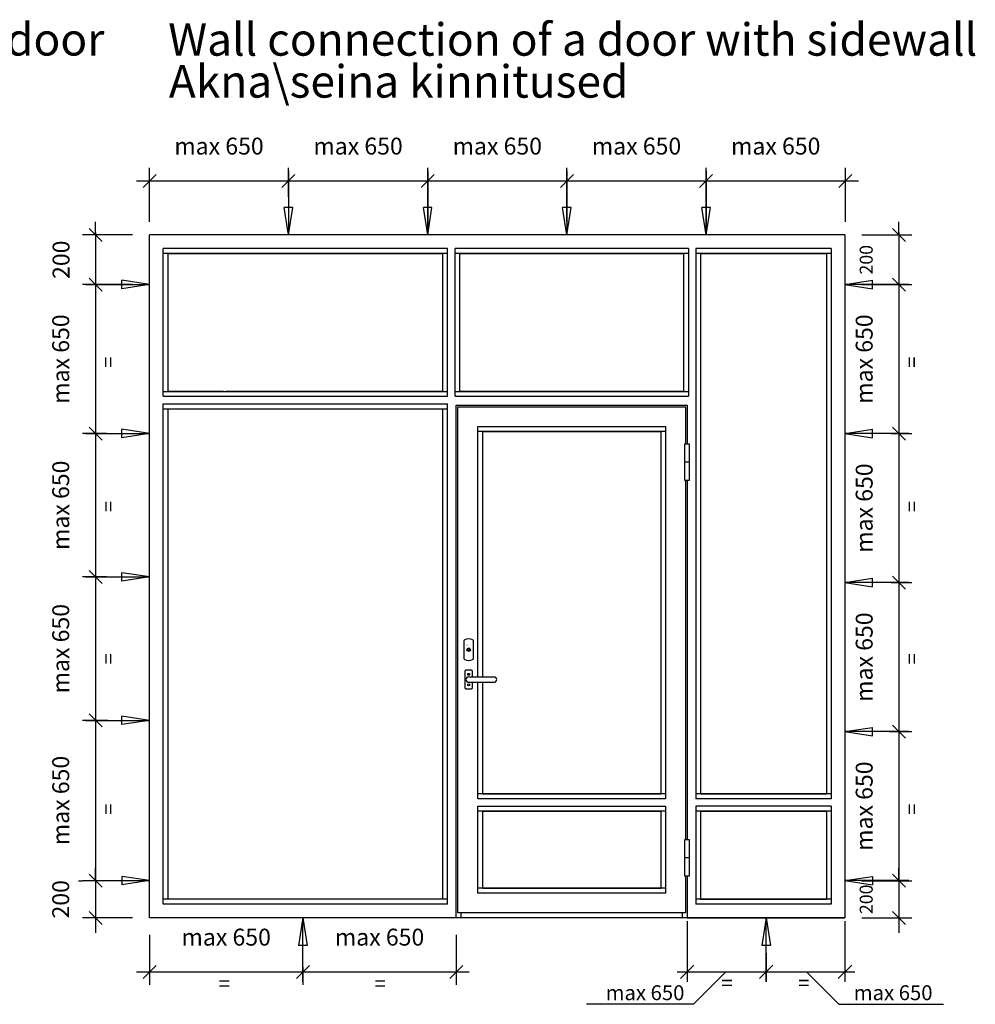
# Model space of a CAD drawing. Extents: x -6243 to 20826, y 18304 to 22537.
# Drawn here: x -2147 to -1412, y 20041 to 20798 of the extents above; entities that cross this region are included whole.
import ezdxf

# ---------------------------------------------------------------- set-up
doc = ezdxf.new("R2010")
doc.units = 0
doc.header["$MEASUREMENT"] = 0
doc.linetypes.add('AUSGEZOGEN', pattern=[0])
doc.layers.get('0').update_dxf_attribs({"linetype": 'CONTINUOUS'})
doc.layers.get('DEFPOINTS').update_dxf_attribs({"linetype": 'CONTINUOUS'})
doc.layers.add('HILFSPUNKTE', color=15, linetype='AUSGEZOGEN')
doc.styles.add('WMF-ARIAL0', font='arial.ttf')
doc.dimstyles.new('STANDARD_1-20', dxfattribs={"dimscale": 0, "dimtxt": 60, "dimasz": 54, "dimexe": 40, "dimexo": 13, "dimgap": 20, "dimtad": 1, "dimtoh": 1, "dimdec": 0, "dimzin": 0, "dimtxsty": 'STANDARD', "dimblk1": 'OBLIQUE', "dimblk2": 'OBLIQUE', "dimsah": 1, "dimcen": 0.09, "dimdle": 40, "dimclrd": 1, "dimclre": 1, "dimclrt": 256, "dimazin": 3, "dimtfac": 1, "dimtdec": 0, "dimtofl": 0, "dimtmove": 0, "dimatfit": 3, "dimtolj": 1, "dimtzin": 0})

# ---------------------------------------------------------------- blocks, each defined once
blk = doc.blocks.new('NOOL')
at = {"color": 1}
for p, q in [((93.7, 150.6), (415.5, 150.6)), ((415.5, 150.6), (276.9, 172.1)), ((276.9, 172.1), (276.9, 129)), ((415.5, 150.6), (276.9, 129))]:
    blk.add_line(p, q, dxfattribs=at)
blk = doc.blocks.new('_OBLIQUE')
at = {"color": 0, "linetype": 'BYBLOCK'}
blk.add_line((-0.5, -0.5), (0.5, 0.5), dxfattribs=at)
blk = doc.blocks.new('*D245')
at = {"color": 1, "linetype": 'BYBLOCK'}
for p, q in [((-1470.5, 20634.3), (-1470.5, 20439.67)), ((-1476.61, 20594.3), (-1460.5, 20594.3)), ((-1471.75, 20479.67), (-1460.5, 20479.67))]:
    blk.add_line(p, q, dxfattribs=at)
at = {"layer": 'DEFPOINTS', "color": 0, "linetype": 'BYBLOCK'}
for p in [(-1489.61, 20594.3), (-1484.75, 20479.67), (-1470.5, 20479.67)]:
    blk.add_point(p, dxfattribs=at)
at = {"color": 1, "linetype": 'BYBLOCK', "xscale": 10, "yscale": 10, "zscale": 10}
for p, rotation in [((-1470.5, 20594.3), 90), ((-1470.5, 20479.67), 270)]:
    blk.add_blockref('_OBLIQUE', p, dxfattribs=dict(at, rotation=rotation))
at = {"linetype": 'BYBLOCK', "insert": (-1497.26, 20536.99), "char_height": 13, "attachment_point": 5, "rotation": 90}
blk.add_mtext('\\A1;ma{\\fVerdana|b0|i0|c186|p34;x} {\\fVerdana|b0|i0|c186|p34;65}0', dxfattribs=at)
blk = doc.blocks.new('*D246')
at = {"color": 1, "linetype": 'BYBLOCK'}
for p, q in [((-1470.5, 20489.67), (-1470.5, 20355.04)), ((-1476.61, 20479.67), (-1460.5, 20479.67)), ((-1476.61, 20365.04), (-1460.5, 20365.04))]:
    blk.add_line(p, q, dxfattribs=at)
at = {"layer": 'DEFPOINTS', "color": 0, "linetype": 'BYBLOCK'}
for p in [(-1489.61, 20479.67), (-1489.61, 20365.04), (-1470.5, 20365.04)]:
    blk.add_point(p, dxfattribs=at)
at = {"color": 1, "linetype": 'BYBLOCK', "xscale": 10, "yscale": 10, "zscale": 10}
for p, rotation in [((-1470.5, 20479.67), 90), ((-1470.5, 20365.04), 270)]:
    blk.add_blockref('_OBLIQUE', p, dxfattribs=dict(at, rotation=rotation))
at = {"linetype": 'BYBLOCK', "insert": (-1497.26, 20422.36), "char_height": 13, "attachment_point": 5, "rotation": 90}
blk.add_mtext('\\A1;ma{\\fVerdana|b0|i0|c186|p34;x} {\\fVerdana|b0|i0|c186|p34;65}0', dxfattribs=at)
blk = doc.blocks.new('*D247')
at = {"color": 1, "linetype": 'BYBLOCK'}
for p, q in [((-1470.5, 20375.04), (-1470.5, 20240.41)), ((-1476.61, 20365.04), (-1460.5, 20365.04)), ((-1477.86, 20250.41), (-1460.5, 20250.41))]:
    blk.add_line(p, q, dxfattribs=at)
at = {"layer": 'DEFPOINTS', "color": 0, "linetype": 'BYBLOCK'}
for p in [(-1489.61, 20365.04), (-1490.86, 20250.41), (-1470.5, 20250.41)]:
    blk.add_point(p, dxfattribs=at)
at = {"color": 1, "linetype": 'BYBLOCK', "xscale": 10, "yscale": 10, "zscale": 10}
for p, rotation in [((-1470.5, 20365.04), 90), ((-1470.5, 20250.41), 270)]:
    blk.add_blockref('_OBLIQUE', p, dxfattribs=dict(at, rotation=rotation))
at = {"linetype": 'BYBLOCK', "insert": (-1497.26, 20307.73), "char_height": 13, "attachment_point": 5, "rotation": 90}
blk.add_mtext('\\A1;ma{\\fVerdana|b0|i0|c186|p34;x} {\\fVerdana|b0|i0|c186|p34;65}0', dxfattribs=at)
blk = doc.blocks.new('*D248')
at = {"color": 1, "linetype": 'BYBLOCK'}
for p, q in [((-1470.5, 20290.41), (-1470.5, 20095.78)), ((-1477.86, 20250.41), (-1460.5, 20250.41)), ((-1478.1, 20135.78), (-1460.5, 20135.78))]:
    blk.add_line(p, q, dxfattribs=at)
at = {"layer": 'DEFPOINTS', "color": 0, "linetype": 'BYBLOCK'}
for p in [(-1490.86, 20250.41), (-1491.1, 20135.78), (-1470.5, 20135.78)]:
    blk.add_point(p, dxfattribs=at)
at = {"color": 1, "linetype": 'BYBLOCK', "xscale": 10, "yscale": 10, "zscale": 10}
for p, rotation in [((-1470.5, 20250.41), 90), ((-1470.5, 20135.78), 270)]:
    blk.add_blockref('_OBLIQUE', p, dxfattribs=dict(at, rotation=rotation))
at = {"linetype": 'BYBLOCK', "insert": (-1497.26, 20193.1), "char_height": 13, "attachment_point": 5, "rotation": 90}
blk.add_mtext('\\A1;ma{\\fVerdana|b0|i0|c186|p34;x} {\\fVerdana|b0|i0|c186|p34;65}0', dxfattribs=at)
blk = doc.blocks.new('*D249')
at = {"color": 1, "linetype": 'BYBLOCK'}
for p, q in [((-2088.52, 20634.3), (-2088.52, 20439.67)), ((-2079.42, 20594.3), (-2098.52, 20594.3)), ((-2084.27, 20479.67), (-2098.52, 20479.67))]:
    blk.add_line(p, q, dxfattribs=at)
at = {"layer": 'DEFPOINTS', "color": 0, "linetype": 'BYBLOCK'}
for p in [(-2069.42, 20594.3), (-2088.52, 20479.67), (-2074.27, 20479.67)]:
    blk.add_point(p, dxfattribs=at)
at = {"color": 1, "linetype": 'BYBLOCK', "xscale": 10, "yscale": 10, "zscale": 10}
for p, rotation in [((-2088.52, 20594.3), 90), ((-2088.52, 20479.67), 270)]:
    blk.add_blockref('_OBLIQUE', p, dxfattribs=dict(at, rotation=rotation))
at = {"linetype": 'BYBLOCK', "insert": (-2115.28, 20536.99), "char_height": 13, "attachment_point": 5, "rotation": 90}
blk.add_mtext('\\A1;ma{\\fVerdana|b0|i0|c186|p34;x} {\\fVerdana|b0|i0|c186|p34;65}0', dxfattribs=at)
blk = doc.blocks.new('*D250')
at = {"color": 1, "linetype": 'BYBLOCK'}
for p, q in [((-2088.52, 20489.67), (-2088.52, 20359.39)), ((-2080.14, 20479.67), (-2098.52, 20479.67)), ((-2080.14, 20369.39), (-2098.52, 20369.39))]:
    blk.add_line(p, q, dxfattribs=at)
at = {"layer": 'DEFPOINTS', "color": 0, "linetype": 'BYBLOCK'}
for p in [(-2070.14, 20479.67), (-2088.52, 20369.39), (-2070.14, 20369.39)]:
    blk.add_point(p, dxfattribs=at)
at = {"color": 1, "linetype": 'BYBLOCK', "xscale": 10, "yscale": 10, "zscale": 10}
for p, rotation in [((-2088.52, 20479.67), 90), ((-2088.52, 20369.39), 270)]:
    blk.add_blockref('_OBLIQUE', p, dxfattribs=dict(at, rotation=rotation))
at = {"linetype": 'BYBLOCK', "insert": (-2115.28, 20424.53), "char_height": 13, "attachment_point": 5, "rotation": 90}
blk.add_mtext('\\A1;ma{\\fVerdana|b0|i0|c186|p34;x} {\\fVerdana|b0|i0|c186|p34;65}0', dxfattribs=at)
blk = doc.blocks.new('*D251')
at = {"color": 1, "linetype": 'BYBLOCK'}
for p, q in [((-2088.52, 20379.39), (-2088.52, 20249.11)), ((-2080.14, 20369.39), (-2098.52, 20369.39)), ((-2078.93, 20259.11), (-2098.52, 20259.11))]:
    blk.add_line(p, q, dxfattribs=at)
at = {"layer": 'DEFPOINTS', "color": 0, "linetype": 'BYBLOCK'}
for p in [(-2070.14, 20369.39), (-2088.52, 20259.11), (-2068.93, 20259.11)]:
    blk.add_point(p, dxfattribs=at)
at = {"color": 1, "linetype": 'BYBLOCK', "xscale": 10, "yscale": 10, "zscale": 10}
for p, rotation in [((-2088.52, 20369.39), 90), ((-2088.52, 20259.11), 270)]:
    blk.add_blockref('_OBLIQUE', p, dxfattribs=dict(at, rotation=rotation))
at = {"linetype": 'BYBLOCK', "insert": (-2115.28, 20314.25), "char_height": 13, "attachment_point": 5, "rotation": 90}
blk.add_mtext('\\A1;ma{\\fVerdana|b0|i0|c186|p34;x} {\\fVerdana|b0|i0|c186|p34;65}0', dxfattribs=at)
blk = doc.blocks.new('*D252')
at = {"color": 1, "linetype": 'BYBLOCK'}
for p, q in [((-2088.52, 20299.11), (-2088.52, 20095.78)), ((-2078.93, 20259.11), (-2098.52, 20259.11)), ((-2078.16, 20135.78), (-2098.52, 20135.78))]:
    blk.add_line(p, q, dxfattribs=at)
at = {"layer": 'DEFPOINTS', "color": 0, "linetype": 'BYBLOCK'}
for p in [(-2068.93, 20259.11), (-2088.52, 20135.78), (-2068.16, 20135.78)]:
    blk.add_point(p, dxfattribs=at)
at = {"color": 1, "linetype": 'BYBLOCK', "xscale": 10, "yscale": 10, "zscale": 10}
for p, rotation in [((-2088.52, 20259.11), 90), ((-2088.52, 20135.78), 270)]:
    blk.add_blockref('_OBLIQUE', p, dxfattribs=dict(at, rotation=rotation))
at = {"linetype": 'BYBLOCK', "insert": (-2115.28, 20197.45), "char_height": 13, "attachment_point": 5, "rotation": 90}
blk.add_mtext('\\A1;ma{\\fVerdana|b0|i0|c186|p34;x} {\\fVerdana|b0|i0|c186|p34;65}0', dxfattribs=at)
blk = doc.blocks.new('*D253')
at = {"color": 1, "linetype": 'BYBLOCK'}
for p, q in [((-2088.52, 20135.78), (-2088.52, 20145.78)), ((-2101.52, 20135.78), (-2098.52, 20135.78)), ((-2059.98, 20107.13), (-2098.52, 20107.13)), ((-2088.52, 20107.13), (-2088.52, 20097.13))]:
    blk.add_line(p, q, dxfattribs=at)
at = {"layer": 'DEFPOINTS', "color": 0, "linetype": 'BYBLOCK'}
for p in [(-2088.52, 20135.78), (-2088.52, 20107.13), (-2046.98, 20107.13)]:
    blk.add_point(p, dxfattribs=at)
at = {"color": 1, "linetype": 'BYBLOCK', "xscale": 10, "yscale": 10, "zscale": 10}
for p, rotation in [((-2088.52, 20135.78), 270), ((-2088.52, 20107.13), 90)]:
    blk.add_blockref('_OBLIQUE', p, dxfattribs=dict(at, rotation=rotation))
at = {"linetype": 'BYBLOCK', "insert": (-2115.29, 20121.45), "char_height": 13, "attachment_point": 5, "rotation": 90}
blk.add_mtext('\\A1;{\\fVerdana|b0|i0|c186|p34;200}', dxfattribs=at)
blk = doc.blocks.new('*D254')
at = {"color": 1, "linetype": 'BYBLOCK'}
for p, q in [((-2088.52, 20632.51), (-2088.52, 20642.51)), ((-2059.98, 20632.51), (-2098.52, 20632.51)), ((-2059.98, 20594.3), (-2098.52, 20594.3)), ((-2088.52, 20594.3), (-2088.52, 20584.3))]:
    blk.add_line(p, q, dxfattribs=at)
at = {"layer": 'DEFPOINTS', "color": 0, "linetype": 'BYBLOCK'}
for p in [(-2088.52, 20632.51), (-2046.98, 20632.51), (-2046.98, 20594.3)]:
    blk.add_point(p, dxfattribs=at)
at = {"color": 1, "linetype": 'BYBLOCK', "xscale": 10, "yscale": 10, "zscale": 10}
for p, rotation in [((-2088.52, 20632.51), 270), ((-2088.52, 20594.3), 90)]:
    blk.add_blockref('_OBLIQUE', p, dxfattribs=dict(at, rotation=rotation))
at = {"linetype": 'BYBLOCK', "insert": (-2115.02, 20613.4), "char_height": 13, "attachment_point": 5, "rotation": 90}
blk.add_mtext('\\A1;{\\Ftxt|c186;200}', dxfattribs=at)
blk = doc.blocks.new('*D255')
at = {"color": 1, "linetype": 'BYBLOCK'}
for p, q in [((-2046.98, 20094.13), (-2046.98, 20055.58)), ((-2056.98, 20065.58), (-1919.01, 20065.58)), ((-1929.01, 20056), (-1929.01, 20055.58))]:
    blk.add_line(p, q, dxfattribs=at)
at = {"layer": 'DEFPOINTS', "color": 0, "linetype": 'BYBLOCK'}
for p in [(-2046.98, 20107.13), (-1929.01, 20069), (-1929.01, 20065.58)]:
    blk.add_point(p, dxfattribs=at)
at = {"color": 1, "linetype": 'BYBLOCK', "xscale": 10, "yscale": 10, "zscale": 10, "rotation": 180}
blk.add_blockref('_OBLIQUE', (-2046.98, 20065.58), dxfattribs=at)
at = {"color": 1, "linetype": 'BYBLOCK', "xscale": 10, "yscale": 10, "zscale": 10}
blk.add_blockref('_OBLIQUE', (-1929.01, 20065.58), dxfattribs=at)
at = {"linetype": 'BYBLOCK', "insert": (-1987.99, 20092.34), "char_height": 13, "attachment_point": 5}
blk.add_mtext('\\A1;ma{\\fVerdana|b0|i0|c186|p34;x} {\\fVerdana|b0|i0|c186|p34;65}0', dxfattribs=at)
blk = doc.blocks.new('*D256')
at = {"color": 1, "linetype": 'BYBLOCK'}
for p, q in [((-1811.04, 20094.13), (-1811.04, 20055.58)), ((-1939.01, 20065.58), (-1801.04, 20065.58)), ((-1929.01, 20069.53), (-1929.01, 20055.58))]:
    blk.add_line(p, q, dxfattribs=at)
at = {"layer": 'DEFPOINTS', "color": 0, "linetype": 'BYBLOCK'}
for p in [(-1811.04, 20107.13), (-1929.01, 20082.53), (-1811.04, 20065.58)]:
    blk.add_point(p, dxfattribs=at)
at = {"color": 1, "linetype": 'BYBLOCK', "xscale": 10, "yscale": 10, "zscale": 10, "rotation": 180}
blk.add_blockref('_OBLIQUE', (-1929.01, 20065.58), dxfattribs=at)
at = {"color": 1, "linetype": 'BYBLOCK', "xscale": 10, "yscale": 10, "zscale": 10}
blk.add_blockref('_OBLIQUE', (-1811.04, 20065.58), dxfattribs=at)
at = {"linetype": 'BYBLOCK', "insert": (-1870.02, 20092.34), "char_height": 13, "attachment_point": 5}
blk.add_mtext('\\A1;ma{\\fVerdana|b0|i0|c186|p34;x} {\\fVerdana|b0|i0|c186|p34;65}0', dxfattribs=at)
blk = doc.blocks.new('*D257')
at = {"color": 1, "linetype": 'BYBLOCK'}
for p, q in [((-2046.98, 20642.51), (-2046.98, 20684.05)), ((-1940.09, 20680.64), (-1940.09, 20684.05)), ((-2056.98, 20674.05), (-1930.09, 20674.05))]:
    blk.add_line(p, q, dxfattribs=at)
at = {"layer": 'DEFPOINTS', "color": 0, "linetype": 'BYBLOCK'}
for p in [(-1940.09, 20674.05), (-1940.09, 20670.64), (-2046.98, 20632.51)]:
    blk.add_point(p, dxfattribs=at)
at = {"color": 1, "linetype": 'BYBLOCK', "xscale": 10, "yscale": 10, "zscale": 10, "rotation": 180}
blk.add_blockref('_OBLIQUE', (-2046.98, 20674.05), dxfattribs=at)
at = {"color": 1, "linetype": 'BYBLOCK', "xscale": 10, "yscale": 10, "zscale": 10}
blk.add_blockref('_OBLIQUE', (-1940.09, 20674.05), dxfattribs=at)
at = {"linetype": 'BYBLOCK', "insert": (-1993.53, 20700.81), "char_height": 13, "attachment_point": 5}
blk.add_mtext('\\A1;ma{\\fVerdana|b0|i0|c186|p34;x} {\\fVerdana|b0|i0|c186|p34;65}0', dxfattribs=at)
blk = doc.blocks.new('*D258')
at = {"color": 1, "linetype": 'BYBLOCK'}
for p, q in [((-1940.09, 20661.69), (-1940.09, 20684.05)), ((-1833.01, 20637.1), (-1833.01, 20684.05)), ((-1950.09, 20674.05), (-1823.01, 20674.05))]:
    blk.add_line(p, q, dxfattribs=at)
at = {"layer": 'DEFPOINTS', "color": 0, "linetype": 'BYBLOCK'}
for p in [(-1833.01, 20674.05), (-1940.09, 20651.69), (-1833.01, 20627.1)]:
    blk.add_point(p, dxfattribs=at)
at = {"color": 1, "linetype": 'BYBLOCK', "xscale": 10, "yscale": 10, "zscale": 10, "rotation": 180}
blk.add_blockref('_OBLIQUE', (-1940.09, 20674.05), dxfattribs=at)
at = {"color": 1, "linetype": 'BYBLOCK', "xscale": 10, "yscale": 10, "zscale": 10}
blk.add_blockref('_OBLIQUE', (-1833.01, 20674.05), dxfattribs=at)
at = {"linetype": 'BYBLOCK', "insert": (-1886.55, 20700.81), "char_height": 13, "attachment_point": 5}
blk.add_mtext('\\A1;ma{\\fVerdana|b0|i0|c186|p34;x} {\\fVerdana|b0|i0|c186|p34;65}0', dxfattribs=at)
blk = doc.blocks.new('*D259')
at = {"color": 1, "linetype": 'BYBLOCK'}
for p, q in [((-1833.01, 20667.1), (-1833.01, 20684.05)), ((-1725.92, 20642.51), (-1725.92, 20684.05)), ((-1843.01, 20674.05), (-1715.92, 20674.05))]:
    blk.add_line(p, q, dxfattribs=at)
at = {"layer": 'DEFPOINTS', "color": 0, "linetype": 'BYBLOCK'}
for p in [(-1725.92, 20674.05), (-1833.01, 20657.1), (-1725.92, 20632.51)]:
    blk.add_point(p, dxfattribs=at)
at = {"color": 1, "linetype": 'BYBLOCK', "xscale": 10, "yscale": 10, "zscale": 10, "rotation": 180}
blk.add_blockref('_OBLIQUE', (-1833.01, 20674.05), dxfattribs=at)
at = {"color": 1, "linetype": 'BYBLOCK', "xscale": 10, "yscale": 10, "zscale": 10}
blk.add_blockref('_OBLIQUE', (-1725.92, 20674.05), dxfattribs=at)
at = {"linetype": 'BYBLOCK', "insert": (-1779.46, 20700.81), "char_height": 13, "attachment_point": 5}
blk.add_mtext('\\A1;ma{\\fVerdana|b0|i0|c186|p34;x} {\\fVerdana|b0|i0|c186|p34;65}0', dxfattribs=at)
blk = doc.blocks.new('*D260')
at = {"color": 1, "linetype": 'BYBLOCK'}
for p, q in [((-1725.92, 20659.46), (-1725.92, 20684.05)), ((-1618.84, 20634.87), (-1618.84, 20684.05)), ((-1735.92, 20674.05), (-1608.84, 20674.05))]:
    blk.add_line(p, q, dxfattribs=at)
at = {"layer": 'DEFPOINTS', "color": 0, "linetype": 'BYBLOCK'}
for p in [(-1618.84, 20674.05), (-1725.92, 20649.46), (-1618.84, 20624.87)]:
    blk.add_point(p, dxfattribs=at)
at = {"color": 1, "linetype": 'BYBLOCK', "xscale": 10, "yscale": 10, "zscale": 10, "rotation": 180}
blk.add_blockref('_OBLIQUE', (-1725.92, 20674.05), dxfattribs=at)
at = {"color": 1, "linetype": 'BYBLOCK', "xscale": 10, "yscale": 10, "zscale": 10}
blk.add_blockref('_OBLIQUE', (-1618.84, 20674.05), dxfattribs=at)
at = {"linetype": 'BYBLOCK', "insert": (-1672.38, 20700.81), "char_height": 13, "attachment_point": 5}
blk.add_mtext('\\A1;ma{\\fVerdana|b0|i0|c186|p34;x} {\\fVerdana|b0|i0|c186|p34;65}0', dxfattribs=at)
blk = doc.blocks.new('*D261')
at = {"color": 1, "linetype": 'BYBLOCK'}
for p, q in [((-1618.84, 20667.1), (-1618.84, 20684.05)), ((-1511.76, 20642.51), (-1511.76, 20684.05)), ((-1628.84, 20674.05), (-1501.76, 20674.05))]:
    blk.add_line(p, q, dxfattribs=at)
at = {"layer": 'DEFPOINTS', "color": 0, "linetype": 'BYBLOCK'}
for p in [(-1511.76, 20674.05), (-1618.84, 20657.1), (-1511.76, 20632.51)]:
    blk.add_point(p, dxfattribs=at)
at = {"color": 1, "linetype": 'BYBLOCK', "xscale": 10, "yscale": 10, "zscale": 10, "rotation": 180}
blk.add_blockref('_OBLIQUE', (-1618.84, 20674.05), dxfattribs=at)
at = {"color": 1, "linetype": 'BYBLOCK', "xscale": 10, "yscale": 10, "zscale": 10}
blk.add_blockref('_OBLIQUE', (-1511.76, 20674.05), dxfattribs=at)
at = {"linetype": 'BYBLOCK', "insert": (-1565.3, 20700.81), "char_height": 13, "attachment_point": 5}
blk.add_mtext('\\A1;ma{\\fVerdana|b0|i0|c186|p34;x} {\\fVerdana|b0|i0|c186|p34;65}0', dxfattribs=at)
blk = doc.blocks.new('*D262')
at = {"color": 1, "linetype": 'BYBLOCK'}
for p, q in [((-1470.5, 20135.78), (-1470.5, 20145.78)), ((-1499.04, 20135.78), (-1460.5, 20135.78)), ((-1499.04, 20107.13), (-1460.5, 20107.13)), ((-1470.5, 20107.13), (-1470.5, 20097.13))]:
    blk.add_line(p, q, dxfattribs=at)
at = {"layer": 'DEFPOINTS', "color": 0, "linetype": 'BYBLOCK'}
for p in [(-1512.04, 20135.78), (-1512.04, 20107.13), (-1470.5, 20107.13)]:
    blk.add_point(p, dxfattribs=at)
at = {"color": 1, "linetype": 'BYBLOCK', "xscale": 10, "yscale": 10, "zscale": 10}
for p, rotation in [((-1470.5, 20135.78), 270), ((-1470.5, 20107.13), 90)]:
    blk.add_blockref('_OBLIQUE', p, dxfattribs=dict(at, rotation=rotation))
at = {"linetype": 'BYBLOCK', "insert": (-1495.71, 20121.45), "char_height": 10, "attachment_point": 5, "rotation": 90}
blk.add_mtext('\\A1;{\\fVerdana|b0|i0|c186|p34;200}', dxfattribs=at)
blk = doc.blocks.new('*D263')
at = {"color": 1, "linetype": 'BYBLOCK'}
for p, q in [((-1470.5, 20632.51), (-1470.5, 20642.51)), ((-1499.04, 20632.51), (-1460.5, 20632.51)), ((-1499.04, 20594.3), (-1460.5, 20594.3)), ((-1470.5, 20594.3), (-1470.5, 20584.3))]:
    blk.add_line(p, q, dxfattribs=at)
at = {"layer": 'DEFPOINTS', "color": 0, "linetype": 'BYBLOCK'}
for p in [(-1512.04, 20632.51), (-1512.04, 20594.3), (-1470.5, 20594.3)]:
    blk.add_point(p, dxfattribs=at)
at = {"color": 1, "linetype": 'BYBLOCK', "xscale": 10, "yscale": 10, "zscale": 10}
for p, rotation in [((-1470.5, 20632.51), 270), ((-1470.5, 20594.3), 90)]:
    blk.add_blockref('_OBLIQUE', p, dxfattribs=dict(at, rotation=rotation))
at = {"linetype": 'BYBLOCK', "insert": (-1495.71, 20613.4), "char_height": 10, "attachment_point": 5, "rotation": 90}
blk.add_mtext('\\A1;{\\fVerdana|b0|i0|c186|p34;200}', dxfattribs=at)

msp = doc.modelspace()

# ---------------------------------------------------------------- linework, layer by layer
for p, q in [((-1512.04401, 20632.50961), (-2046.98011, 20632.50961)), ((-2046.98011, 20107.12594), (-2046.98011, 20632.50961)), ((-1811.03508, 20107.12594), (-1811.03508, 20501.65111)), ((-1811.03508, 20501.65111), (-1633.35987, 20501.65111)), ((-1633.35987, 20501.65111), (-1633.35987, 20471.65648)), ((-1809.69774, 20110.94152), (-1809.69774, 20500.31377)), ((-1809.69774, 20500.31377), (-1634.69721, 20500.31377)), ((-1634.69721, 20500.31377), (-1634.69721, 20471.65648)), ((-1634.69721, 20443.94587), (-1634.69721, 20291.75995)), ((-1633.35987, 20443.94587), (-1633.35987, 20291.75995)), ((-1634.69721, 20291.75995), (-1634.69721, 20167.30942)), ((-1633.35987, 20291.75995), (-1633.35987, 20167.30942)), ((-1634.69721, 20139.59881), (-1634.69721, 20110.94152)), ((-1633.35987, 20139.59881), (-1633.35987, 20107.12594)), ((-1634.69721, 20110.94152), (-1809.69774, 20110.94152)), ((-1637.18084, 20110.94152), (-1637.18084, 20107.12594)), ((-1512.04401, 20107.12594), (-2046.98011, 20107.12594)), ((-1990.12057, 20107.12594), (-2046.98011, 20107.12594))]:
    msp.add_line(p, q)
at = {"color": 0}
msp.add_line((-1512.04401, 20632.50961), (-1512.04401, 20107.12594), dxfattribs=at)
at = {"color": 1}
for p, q in [((-2036.47243, 20508.33781), (-2036.47243, 20622.00193)), ((-1988.21008, 20622.00193), (-2036.47243, 20622.00193)), ((-1988.21008, 20618.18096), (-2036.47243, 20618.18096)), ((-1817.72178, 20622.00193), (-1988.21008, 20622.00193)), ((-1817.72178, 20618.18096), (-1988.21008, 20618.18096)), ((-1817.72178, 20508.33781), (-1817.72178, 20622.00193)), ((-1632.40463, 20622.00193), (-1811.99032, 20622.00193)), ((-1811.99032, 20508.33781), (-1811.99032, 20622.00193)), ((-1632.40463, 20618.18096), (-1811.99032, 20618.18096)), ((-1632.40463, 20622.00193), (-1632.40463, 20508.33781)), ((-1626.67317, 20622.00193), (-1626.67317, 20198.82927)), ((-1522.55168, 20622.00193), (-1626.67317, 20622.00193)), ((-1522.55168, 20618.18096), (-1626.67317, 20618.18096)), ((-1522.55168, 20622.00193), (-1522.55168, 20198.82927)), ((-2036.47243, 20512.15878), (-1988.21008, 20512.15878)), ((-1988.21008, 20512.15878), (-1817.72178, 20512.15878)), ((-1811.99032, 20512.15878), (-1632.40463, 20512.15878)), ((-2036.47243, 20508.33781), (-1988.21008, 20508.33781)), ((-2036.47243, 20117.63361), (-2036.47243, 20502.60635)), ((-2036.47243, 20502.60635), (-1988.21008, 20502.60635)), ((-1988.21008, 20508.33781), (-1817.72178, 20508.33781)), ((-1988.21008, 20502.60635), (-1817.72178, 20502.60635)), ((-1817.72178, 20117.63361), (-1817.72178, 20502.60635)), ((-1811.99032, 20508.33781), (-1632.40463, 20508.33781)), ((-2036.47243, 20498.78538), (-1821.54275, 20498.78538)), ((-1988.21008, 20498.78538), (-1817.72178, 20498.78538)), ((-1631.69696, 20457.80117), (-1635.49512, 20457.80117)), ((-1805.11964, 20320.13451), (-1805.11964, 20306.78236)), ((-1797.85979, 20306.78236), (-1797.85979, 20320.13451)), ((-1801.48971, 20292.58637), (-1782.00275, 20292.58637)), ((-1801.48971, 20288.3833), (-1782.00275, 20288.3833)), ((-1626.67317, 20193.09781), (-1626.67317, 20117.63361)), ((-1522.55168, 20193.09781), (-1522.55168, 20117.63361)), ((-1631.69696, 20153.45412), (-1635.49512, 20153.45412)), ((-1988.21008, 20121.45458), (-2036.47243, 20121.45458)), ((-1988.21008, 20117.63361), (-2036.47243, 20117.63361)), ((-1817.72178, 20121.45458), (-1988.21008, 20121.45458)), ((-1817.72178, 20117.63361), (-1988.21008, 20117.63361)), ((-1522.55168, 20121.45458), (-1626.67317, 20121.45458)), ((-1522.55168, 20117.63361), (-1626.67317, 20117.63361))]:
    msp.add_line(p, q, dxfattribs=at)
at = {"color": 0, "linetype": 'BYBLOCK'}
for p, q in [((-2032.65146, 20618.18096), (-1821.54275, 20618.18096)), ((-1808.16935, 20618.18096), (-1636.2256, 20618.18096)), ((-1622.8522, 20618.18096), (-1526.37265, 20618.18096)), ((-2032.65146, 20512.15878), (-1821.54275, 20512.15878)), ((-1808.16935, 20512.15878), (-1636.2256, 20512.15878)), ((-2032.65146, 20498.78538), (-1821.54275, 20498.78538)), ((-1790.59288, 20481.20891), (-1653.80207, 20481.20891)), ((-1790.59288, 20202.65024), (-1653.80207, 20202.65024)), ((-1622.8522, 20202.65024), (-1526.37265, 20202.65024)), ((-1790.59288, 20189.27684), (-1653.80207, 20189.27684)), ((-1790.59288, 20130.04638), (-1653.80207, 20130.04638)), ((-1622.8522, 20121.45458), (-1526.37265, 20121.45458)), ((-1633.35987, 20107.12594), (-1512.04401, 20107.12594))]:
    msp.add_line(p, q, dxfattribs=at)
at = {"color": 1, "linetype": 'BYBLOCK'}
for p, q in [((-1649.9811, 20481.20891), (-1794.41385, 20481.20891)), ((-1649.9811, 20202.65024), (-1794.41385, 20202.65024)), ((-1522.55168, 20202.65024), (-1626.67317, 20202.65024)), ((-1522.55168, 20198.82927), (-1626.67317, 20198.82927)), ((-1522.55168, 20193.09781), (-1626.67317, 20193.09781)), ((-1649.9811, 20189.27684), (-1794.41385, 20189.27684)), ((-1522.55168, 20189.27684), (-1626.67317, 20189.27684)), ((-1649.9811, 20130.04638), (-1794.41385, 20130.04638)), ((-1633.35987, 20104.64231), (-1633.35987, 20057.94177)), ((-1512.04401, 20104.64231), (-1512.04401, 20057.94177)), ((-1572.70194, 20080.05022), (-1572.70194, 20057.94177)), ((-1641.00182, 20065.58372), (-1565.06, 20065.58372)), ((-1603.76988, 20065.58372), (-1628.54168, 20040.68278)), ((-1580.34388, 20065.58372), (-1504.40206, 20065.58372)), ((-1572.70194, 20066.51237), (-1572.70194, 20057.94177)), ((-1541.634, 20065.58372), (-1516.8622, 20040.68278)), ((-1628.54168, 20040.68278), (-1710.80049, 20040.68278)), ((-1516.8622, 20040.68278), (-1436.33305, 20040.68278))]:
    msp.add_line(p, q, dxfattribs=at)
at = {"linetype": 'BYBLOCK'}
msp.add_line((-1622.8522, 20189.27684), (-1526.37265, 20189.27684), dxfattribs=at)
at = {"color": 251}
msp.add_line((-1807.2141, 20107.12594), (-1807.2141, 20110.94152), dxfattribs=at)
at = {"linetype": 'BYBLOCK'}
for points in [[(-1990.12057, 20512.15878), (-2032.65146, 20512.15878), (-2032.65146, 20618.18096), (-1990.12057, 20618.18096)], [(-1988.21008, 20618.18096), (-1821.54275, 20618.18096), (-1821.54275, 20512.15878), (-1988.21008, 20512.15878)], [(-2032.65146, 20498.78538), (-1821.54275, 20498.78538), (-1821.54275, 20121.45458), (-1988.21008, 20121.45458)], [(-1990.12057, 20121.45458), (-2032.65146, 20121.45458), (-2032.65146, 20498.78538), (-1990.12057, 20498.78538)], [(-1790.59288, 20292.58637), (-1790.59288, 20481.20891), (-1653.80207, 20481.20891), (-1653.80207, 20202.65024), (-1790.59288, 20202.65024), (-1790.59288, 20288.3833)]]:
    msp.add_lwpolyline(points, dxfattribs=at)
for points in [[(-1808.16935, 20618.18096), (-1636.2256, 20618.18096), (-1636.2256, 20512.15878), (-1808.16935, 20512.15878)], [(-1622.8522, 20618.18096), (-1526.37265, 20618.18096), (-1526.37265, 20202.65024), (-1622.8522, 20202.65024)], [(-1790.59288, 20189.27684), (-1653.80207, 20189.27684), (-1653.80207, 20130.04638), (-1790.59288, 20130.04638)], [(-1622.8522, 20189.27684), (-1526.37265, 20189.27684), (-1526.37265, 20121.45458), (-1622.8522, 20121.45458)]]:
    msp.add_lwpolyline(points, close=True, dxfattribs=at)
at = {"color": 1, "linetype": 'BYBLOCK'}
msp.add_lwpolyline([(-1794.41385, 20292.58637), (-1794.41385, 20485.02988), (-1649.9811, 20485.02988), (-1649.9811, 20198.82927), (-1794.41385, 20198.82927), (-1794.41385, 20288.3833)], dxfattribs=at)
at = {"color": 1}
for points in [[(-1631.69696, 20471.65648), (-1635.49512, 20471.65648), (-1635.49512, 20443.94587), (-1631.69696, 20443.94587)], [(-1631.69696, 20167.30942), (-1635.49512, 20167.30942), (-1635.49512, 20139.59881), (-1631.69696, 20139.59881)]]:
    msp.add_lwpolyline(points, close=True, dxfattribs=at)
msp.add_lwpolyline([(-1798.43294, 20292.58637), (-1798.43294, 20296.64616, 0.414213562), (-1799.38818, 20297.6014), (-1803.59125, 20297.6014, 0.414213562), (-1804.54649, 20296.64616), (-1804.54649, 20284.32352, 0.414213562), (-1803.59125, 20283.36828), (-1799.38818, 20283.36828, 0.414213562), (-1798.43294, 20284.32352), (-1798.43294, 20288.3833)], format="xyb", dxfattribs=at)
at = {"color": 1, "linetype": 'BYBLOCK'}
msp.add_lwpolyline([(-1794.41385, 20193.09781), (-1649.9811, 20193.09781), (-1649.9811, 20126.22541), (-1794.41385, 20126.22541)], close=True, dxfattribs=at)
at = {"color": 1}
for centre, radius in [((-1801.48971, 20313.45843), 1.33734), ((-1801.48971, 20313.45843), 0.76419), ((-1801.48971, 20294.49686), 0.76419), ((-1801.48971, 20286.47282), 0.76419)]:
    msp.add_circle(centre, radius, dxfattribs=at)
for centre, radius, start, end in [((-1804.16439, 20320.13451), 0.95524, 114.62431835, 180), ((-1801.48971, 20314.29905), 7.37448, 65.37568165, 114.62431835), ((-1798.81503, 20320.13451), 0.95524, 0, 65.37568165), ((-1804.16439, 20306.78236), 0.95524, 180, 245.37568165), ((-1801.48971, 20312.61782), 7.37448, 245.37568165, 294.62431835), ((-1798.81503, 20306.78236), 0.95524, 294.62431835, 0), ((-1801.48971, 20290.48484), 2.10153, 90, 270), ((-1782.00275, 20290.48484), 2.10153, 270, 90)]:
    msp.add_arc(centre, radius, start, end, dxfattribs=at)

# ---------------------------------------------------------------- block references
at = {"yscale": 0.1528388853993217}
for p, xscale, zscale, rotation in [((-1963.09858, 20696.00974), 0.1528388853993217, 0.1528388853993217, 270), ((-1856.01584, 20696.00974), 0.1528388853993217, 0.1528388853993217, 270), ((-1748.93309, 20696.00974), 0.1528388853993217, 0.1528388853993217, 270), ((-1641.85035, 20696.00974), 0.1528388853993217, 0.1528388853993217, 270), ((-2110.48024, 20617.31006), -0.1528388853993217, 0.1528388853994607, 180), ((-1448.54388, 20617.31006), 0.1528388853993217, 0.1528388853993217, 180), ((-2110.48024, 20502.68089), -0.1528388853993217, 0.1528388853994607, 180), ((-1448.54388, 20502.68089), 0.1528388853993217, 0.1528388853993217, 180), ((-2110.48024, 20392.40259), -0.1528388853993217, 0.1528388853994607, 180), ((-1448.54388, 20388.05173), 0.1528388853993217, 0.1528388853993217, 180), ((-2110.48024, 20282.12428), -0.1528388853993217, 0.1528388853994607, 180), ((-1448.54388, 20273.42257), 0.1528388853993217, 0.1528388853993217, 180), ((-1952.01776, 20043.62581), -0.1528388853993217, 0.1528388853994607, 270), ((-1595.71211, 20043.62581), -0.1528388853993217, 0.1528388853994607, 270)]:
    msp.add_blockref('NOOL', p, dxfattribs=dict(at, xscale=xscale, zscale=zscale, rotation=rotation))
for p, xscale, zscale in [((-2110.48024, 20112.77306), 0.1528388853993217, 0.1528388853993217), ((-2110.48024, 20112.77306), 0.1528388853993217, 0.1528388853993217), ((-1448.54388, 20112.77306), -0.1528388853993217, 0.1528388853994607)]:
    msp.add_blockref('NOOL', p, dxfattribs=dict(at, xscale=xscale, zscale=zscale))
at = {"color": 1, "linetype": 'BYBLOCK', "xscale": 10.3166247644636, "yscale": 10.3166247644636, "zscale": 10.3166247644636, "rotation": 180}
for p in [(-1633.35987, 20065.58372), (-1572.70194, 20065.58372)]:
    msp.add_blockref('_OBLIQUE', p, dxfattribs=at)
at = {"color": 1, "linetype": 'BYBLOCK', "xscale": 10.3166247644636, "yscale": 10.3166247644636, "zscale": 10.3166247644636}
for p in [(-1572.70194, 20065.58372), (-1512.04401, 20065.58372)]:
    msp.add_blockref('_OBLIQUE', p, dxfattribs=at)

# ---------------------------------------------------------------- texts
at = {"color": 1}
msp.add_text('ABLOY', height=0.917033, dxfattribs=at).set_placement((-1803.47116, 20316.45356))
at = {"linetype": 'BYBLOCK', "char_height": 11.4629164, "attachment_point": 5, "rotation": 270}
for insert in [(-2078.76784, 20534.5972), (-1460.7473, 20534.5972), (-2078.70498, 20423.61724), (-1460.68443, 20423.61724), (-2078.70498, 20306.51338), (-1460.68443, 20306.51338), (-2078.70498, 20190.82883), (-1460.68443, 20190.82883)]:
    msp.add_mtext('{\\fVerdana|b0|i0|c186|p34;=}', dxfattribs=dict(at, insert=insert))
at = {"linetype": 'BYBLOCK', "char_height": 11.4629164, "attachment_point": 5}
for s, insert in [('{\\fVerdana|b0|i0|c186|p34;=}', (-1989.4344, 20056.692)), ('{\\fVerdana|b0|i0|c186|p34;=}', (-1869.61575, 20056.692)), ('\\A1;ma{\\fVerdana|b0|i0|c186|p34;x} {\\fVerdana|b0|i0|c186|p34;65}0', (-1665.8312, 20049.59125)), ('{\\fVerdana|b0|i0|c186|p34;=}', (-1602.79978, 20057.08292)), ('{\\fVerdana|b0|i0|c186|p34;=}', (-1543.63907, 20057.08292)), ('\\A1;ma{\\fVerdana|b0|i0|c186|p34;x} {\\fVerdana|b0|i0|c186|p34;65}0', (-1474.98441, 20049.59125))]:
    msp.add_mtext(s, dxfattribs=dict(at, insert=insert))
at = {"layer": 'HILFSPUNKTE', "color": 0, "style": 'WMF-ARIAL0'}
for s, p in [('Wall connection of one sided door', (-2622.42413, 20770.44095)), ('Wall connection of a door with sidewall', (-2032.62237, 20770.33539)), ('Akna\\seina kinnitused', (-2032.11478, 20738.06177))]:
    msp.add_text(s, height=25, dxfattribs=at).set_placement(p)

# ---------------------------------------------------------------- dimensions: what is measured, and where the dimension line sits
at = {"color": 1, "linetype": 'BYBLOCK'}
for base, p1, p2, override, picture, middle in [((-1940.08841, 20674.05183), (-2046.98011, 20632.50961), (-1940.08841, 20670.63955), {"dimscale": 1, "dimtxt": 13, "dimasz": 10, "dimexe": 10, "dimexo": 10, "dimdle": 10}, '*D257', (-1993.53426, 20674.05183)), ((-1833.00567, 20674.05183), (-1940.08841, 20651.69347), (-1833.00567, 20627.10139), {"dimscale": 1, "dimtxt": 13, "dimasz": 10, "dimexe": 10, "dimexo": 10, "dimdle": 10}, '*D258', (-1886.54704, 20674.05183)), ((-1725.92292, 20674.05183), (-1833.00567, 20657.10169), (-1725.92292, 20632.50961), {"dimscale": 1, "dimtxt": 13, "dimasz": 10, "dimexe": 10, "dimexo": 10, "dimdle": 10}, '*D259', (-1779.46429, 20674.05183)), ((-1618.84018, 20674.05183), (-1725.92292, 20649.45975), (-1618.84018, 20624.86766), {"dimscale": 1, "dimtxt": 13, "dimasz": 10, "dimexe": 10, "dimexo": 10, "dimdle": 10}, '*D260', (-1672.38155, 20674.05183)), ((-1511.75743, 20674.05183), (-1618.84018, 20657.10169), (-1511.75743, 20632.50961), {"dimscale": 1, "dimtxt": 13, "dimasz": 10, "dimexe": 10, "dimexo": 10, "dimdle": 10}, '*D261', (-1565.29881, 20674.05183)), ((-1929.00759, 20065.58372), (-2046.98011, 20107.12594), (-1929.00759, 20068.996), {"dimscale": 1, "dimtxt": 13, "dimasz": 10, "dimexe": 10, "dimdle": 10}, '*D255', (-1987.99385, 20065.58372)), ((-1811.03508, 20065.58372), (-1929.00759, 20082.53386), (-1811.03508, 20107.12594), {"dimscale": 1, "dimtxt": 13, "dimasz": 10, "dimexe": 10, "dimdle": 10}, '*D256', (-1870.02133, 20065.58372))]:
    dim = msp.add_linear_dim(base=base, p1=p1, p2=p2, text='ma{\\fVerdana|b0|i0|c186|p34;x} {\\fVerdana|b0|i0|c186|p34;65}0', dimstyle='STANDARD_1-20', override=override, dxfattribs=at)
    dim.commit()
    dim.dimension.update_dxf_attribs({"geometry": picture, "text_midpoint": middle, "dimtype": 160})
for base, p1, p2, text, override, picture, middle in [((-2088.52233, 20632.50961), (-2046.98011, 20594.29989), (-2046.98011, 20632.50961), '{\\Ftxt|c186;200}', {"dimscale": 1, "dimtxt": 13, "dimasz": 10, "dimexe": 10, "dimdle": 10}, '*D254', (-2088.52233, 20613.40475)), ((-1470.50179, 20594.29989), (-1512.04401, 20632.50961), (-1512.04401, 20594.29989), '{\\fVerdana|b0|i0|c186|p34;200}', {"dimscale": 1, "dimtxt": 10, "dimasz": 10, "dimexe": 10, "dimdle": 10}, '*D263', (-1470.50179, 20613.40475)), ((-2088.52233, 20479.67072), (-2069.41747, 20594.29989), (-2074.27434, 20479.67072), 'ma{\\fVerdana|b0|i0|c186|p34;x} {\\fVerdana|b0|i0|c186|p34;65}0', {"dimscale": 1, "dimtxt": 13, "dimasz": 10, "dimexe": 10, "dimexo": 10, "dimdle": 40}, '*D249', (-2088.52233, 20536.9853)), ((-1470.50179, 20479.67072), (-1489.60665, 20594.29989), (-1484.74978, 20479.67072), 'ma{\\fVerdana|b0|i0|c186|p34;x} {\\fVerdana|b0|i0|c186|p34;65}0', {"dimscale": 1, "dimtxt": 13, "dimasz": 10, "dimexe": 10, "dimdle": 40}, '*D245', (-1470.50179, 20536.9853)), ((-2088.52233, 20369.39241), (-2070.14261, 20479.67072), (-2070.14261, 20369.39241), 'ma{\\fVerdana|b0|i0|c186|p34;x} {\\fVerdana|b0|i0|c186|p34;65}0', {"dimscale": 1, "dimtxt": 13, "dimasz": 10, "dimexe": 10, "dimexo": 10, "dimdle": 10}, '*D250', (-2088.52233, 20424.53157)), ((-1470.50179, 20365.04156), (-1489.60665, 20479.67072), (-1489.60665, 20365.04156), 'ma{\\fVerdana|b0|i0|c186|p34;x} {\\fVerdana|b0|i0|c186|p34;65}0', {"dimscale": 1, "dimtxt": 13, "dimasz": 10, "dimexe": 10, "dimdle": 10}, '*D246', (-1470.50179, 20422.35614)), ((-2088.52233, 20259.11411), (-2070.14261, 20369.39241), (-2068.93277, 20259.11411), 'ma{\\fVerdana|b0|i0|c186|p34;x} {\\fVerdana|b0|i0|c186|p34;65}0', {"dimscale": 1, "dimtxt": 13, "dimasz": 10, "dimexe": 10, "dimexo": 10, "dimdle": 10}, '*D251', (-2088.52233, 20314.25326)), ((-1470.50179, 20250.41239), (-1489.60665, 20365.04156), (-1490.86422, 20250.41239), 'ma{\\fVerdana|b0|i0|c186|p34;x} {\\fVerdana|b0|i0|c186|p34;65}0', {"dimscale": 1, "dimtxt": 13, "dimasz": 10, "dimexe": 10, "dimdle": 10}, '*D247', (-1470.50179, 20307.72698)), ((-2088.52233, 20135.78323), (-2068.93277, 20259.11411), (-2068.15989, 20135.78323), 'ma{\\fVerdana|b0|i0|c186|p34;x} {\\fVerdana|b0|i0|c186|p34;65}0', {"dimscale": 1, "dimtxt": 13, "dimasz": 10, "dimexe": 10, "dimexo": 10, "dimdle": 40}, '*D252', (-2088.52233, 20197.44867)), ((-1470.50179, 20135.78323), (-1490.86422, 20250.41239), (-1491.10368, 20135.78323), 'ma{\\fVerdana|b0|i0|c186|p34;x} {\\fVerdana|b0|i0|c186|p34;65}0', {"dimscale": 1, "dimtxt": 13, "dimasz": 10, "dimexe": 10, "dimdle": 40}, '*D248', (-1470.50179, 20193.09781)), ((-2088.52233, 20107.12594), (-2088.52233, 20135.78323), (-2046.98011, 20107.12594), '{\\fVerdana|b0|i0|c186|p34;200}', {"dimscale": 1, "dimtxt": 13, "dimasz": 10, "dimexe": 10, "dimdle": 10}, '*D253', (-2088.52233, 20121.45458)), ((-1470.50179, 20107.12594), (-1512.04401, 20135.78323), (-1512.04401, 20107.12594), '{\\fVerdana|b0|i0|c186|p34;200}', {"dimscale": 1, "dimtxt": 10, "dimasz": 10, "dimexe": 10, "dimdle": 10}, '*D262', (-1470.50179, 20121.45458))]:
    dim = msp.add_linear_dim(base=base, p1=p1, p2=p2, angle=270, text=text, dimstyle='STANDARD_1-20', override=override, dxfattribs=at)
    dim.commit()
    dim.dimension.update_dxf_attribs({"geometry": picture, "text_midpoint": middle, "dimtype": 160})

doc.saveas('drawing.dxf')
